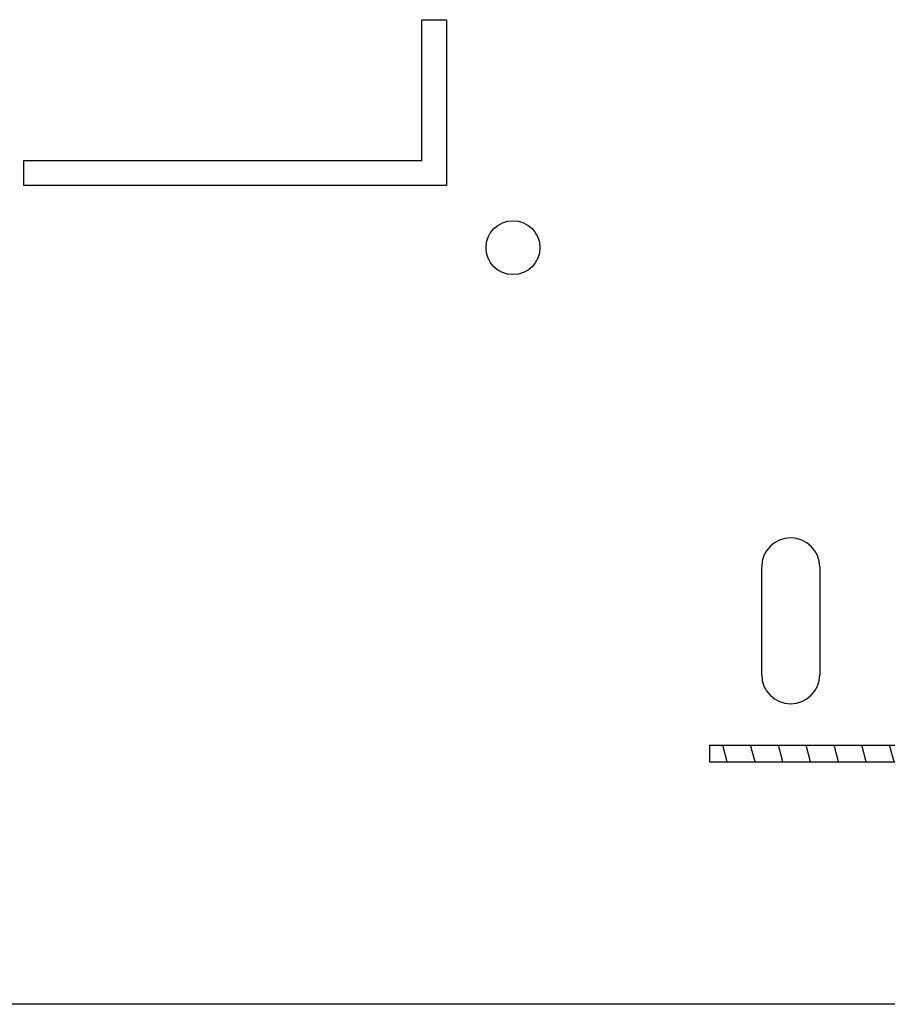
# Model space of a CAD drawing. Units: millimetres. Extents: x 0 to 420, y 0 to 297.
# Drawn here: x 178 to 188, y 19 to 30 of the extents above; entities that cross this region are included whole.
import ezdxf

# ---------------------------------------------------------------- set-up
doc = ezdxf.new("R2010")
doc.units = ezdxf.units.MM
doc.header["$LTSCALE"] = 23.1
doc.layers.get('0').update_dxf_attribs({"linetype": 'CONTINUOUS'})
doc.layers.add('02___PRT_ALL_AXES', color=7, linetype='CONTINUOUS')
doc.layers.add('ALL_FEATURES', color=7, linetype='CONTINUOUS')

msp = doc.modelspace()

# ---------------------------------------------------------------- hatches: boundary and pattern name
at = {"linetype": 'Continuous'}
h = msp.add_hatch(dxfattribs=at)
h.set_pattern_fill('DEFAULT__43', scale=0.324063, angle=285, style=0, pattern_type=0)
h.set_pattern_definition([(285, (0, 0), (0.31302054, 0.0838736), [])])
edge = h.paths.add_edge_path()
edge.add_line((190.31886, 21.93427), (190.31886, 22.23427))
edge.add_arc((189.91886, 21.93427), 0.4, 270, 360)
edge.add_line((185.91886, 21.53427), (189.91886, 21.53427))
edge.add_line((185.91886, 21.73427), (185.91886, 21.53427))
edge.add_line((185.91886, 21.73427), (189.91886, 21.73427))
edge.add_arc((189.91886, 21.93427), 0.2, 270, 360)
edge.add_line((190.11886, 21.93427), (190.11886, 22.23427))
edge.add_line((190.31886, 22.23427), (190.11886, 22.23427))
edge = h.paths.add_edge_path()
edge.add_line((190.31886, 26.93427), (190.31886, 27.23427))
edge.add_line((190.31886, 26.93427), (190.11886, 26.93427))
edge.add_line((190.11886, 26.93427), (190.11886, 27.23427))
edge.add_arc((189.91886, 27.23427), 0.2, 0, 90)
edge.add_line((188.71886, 27.43427), (189.91886, 27.43427))
edge.add_arc((188.71886, 27.83427), 0.4, 180, 270)
edge.add_line((188.31886, 29.63427), (188.31886, 27.83427))
edge.add_line((188.31886, 29.63427), (188.51886, 29.63427))
edge.add_line((188.51886, 29.63427), (188.51886, 27.83427))
edge.add_arc((188.71886, 27.83427), 0.2, 180, 270)
edge.add_line((188.71886, 27.63427), (189.91886, 27.63427))
edge.add_arc((189.91886, 27.23427), 0.4, 0, 90)

# ---------------------------------------------------------------- linework, layer by layer
at = {"color": 7, "linetype": 'Continuous'}
for p, q in [((186.54886, 22.58427), (186.54886, 23.88427)), ((187.24886, 23.88427), (187.24886, 22.58427)), ((185.91886, 21.73427), (189.91886, 21.73427)), ((185.91886, 21.73427), (185.91886, 21.53427)), ((185.91886, 21.53427), (189.91886, 21.53427))]:
    msp.add_line(p, q, dxfattribs=at)
for centre, start, end in [((186.89886, 23.88427), 0, 180), ((186.89886, 22.58427), 180, 360)]:
    msp.add_arc(centre, 0.35, start, end, dxfattribs=at)
at = {"layer": '02___PRT_ALL_AXES', "color": 7, "linetype": 'Continuous'}
for p, q in [((182.44886, 30.48427), (182.74886, 30.48427)), ((182.44886, 28.78427), (182.44886, 30.48427)), ((182.74886, 30.48427), (182.74886, 28.48427)), ((177.64886, 28.78427), (182.44886, 28.78427)), ((177.64886, 28.48427), (177.64886, 28.78427)), ((182.74886, 28.48427), (177.64886, 28.48427))]:
    msp.add_line(p, q, dxfattribs=at)
msp.add_circle((183.54886, 27.73427), 0.325, dxfattribs=at)
at = {"layer": 'ALL_FEATURES', "color": 7, "linetype": 'Continuous'}
msp.add_line((199.99886, 18.60927), (126.49886, 18.60927), dxfattribs=at)

doc.saveas('drawing.dxf')
